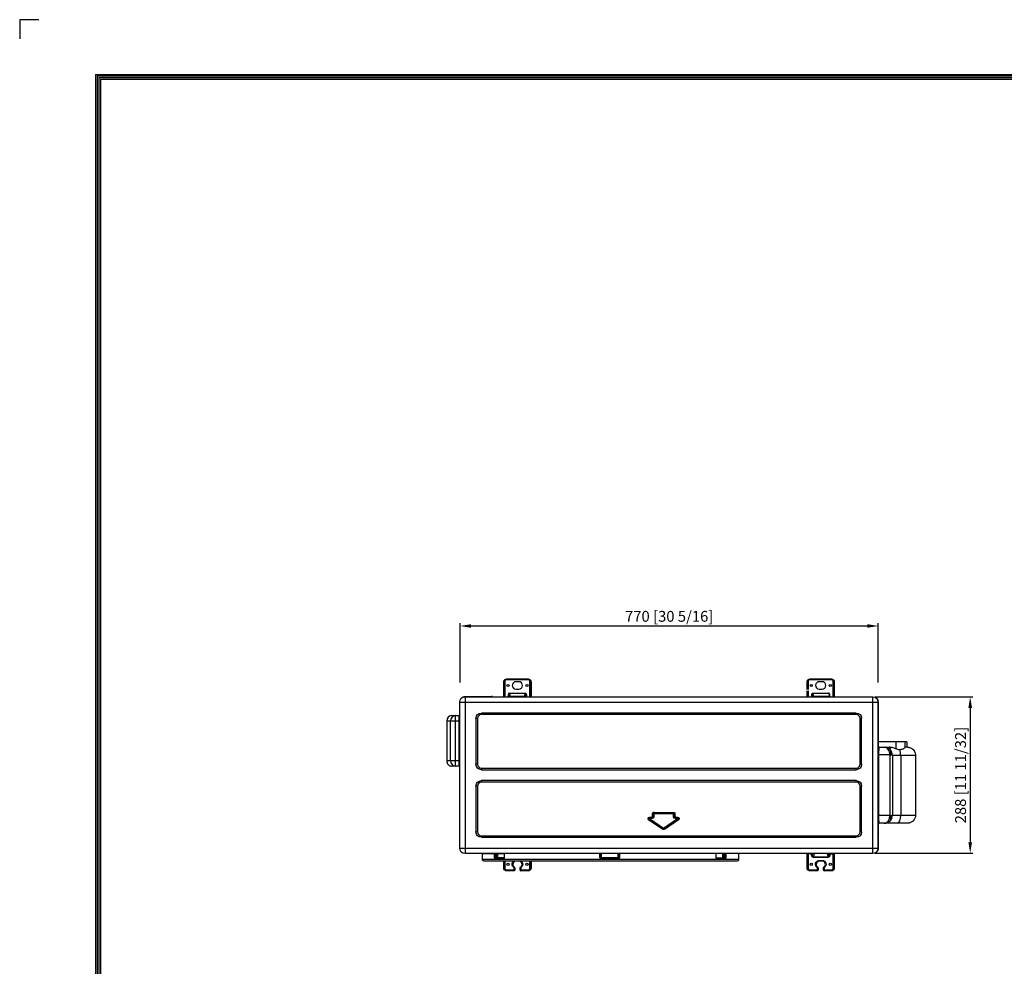
# Model space of a CAD drawing. Units: millimetres. Extents: x 0 to 4890, y 0 to 3488.
# Drawn here: x 0 to 1813, y 1744 to 3488 of the extents above; entities that cross this region are included whole.
import ezdxf

# ---------------------------------------------------------------- set-up
doc = ezdxf.new("R2010")
doc.units = ezdxf.units.MM
for name, color, linetype in [('LG-DIMENSION', 7, 'Continuous'), ('LG-Product', 3, 'Continuous'), ('LG-SHEET', 7, 'Continuous')]:
    doc.layers.add(name, color=color, linetype=linetype)
doc.styles.add('GHS', font='txt')
doc.dimstyles.new('LG_DIM', dxfattribs={"dimtxt": 20, "dimasz": 20, "dimexe": 5, "dimexo": 10, "dimgap": 5, "dimtad": 1, "dimtoh": 1, "dimdec": 0, "dimzin": 0, "dimdsep": 46, "dimtxsty": 'GHS', "dimcen": 0.09, "dimclrd": 7, "dimclre": 7, "dimadec": 0, "dimazin": 0, "dimtfac": 1, "dimtdec": 0, "dimtofl": 0, "dimtmove": 0, "dimatfit": 0, "dimfxl": 30, "dimtolj": 1, "dimtzin": 0, "dimarcsym": 0})

# ---------------------------------------------------------------- blocks, each defined once
blk = doc.blocks.new('LG-SHEET')
at = {"layer": 'LG-SHEET', "color": 7}
for p, q in [((-0.2, 7675.3), (-0.2, 7597.8)), ((-0.2, 7675.3), (-0.2, 7597.8)), ((-0.2, 7675.3), (-0.2, 7597.8)), ((-0.2, 7675.3), (-0.2, 7597.8)), ((77.3, 7675.3), (-0.2, 7675.3))]:
    blk.add_line(p, q, dxfattribs=at)
at = {"layer": 'LG-SHEET', "color": 1}
for p, q in [((307.6, 7453.3), (307.6, 273.1)), ((307.6, 7453.3), (10454, 7453.3)), ((313.9, 7447), (10447.5, 7447)), ((314, 7447), (314, 279.6)), ((320.3, 7440.6), (10441, 7440.6)), ((320.5, 7440.6), (320.5, 286)), ((326.7, 7434.2), (10434.6, 7434.2)), ((326.9, 7434.2), (326.9, 292.5))]:
    blk.add_line(p, q, dxfattribs=at)
blk = doc.blocks.new('*D2')
at = {"layer": 'Defpoints', "color": 0, "transparency": 16777216}
for p in [(1580.5, 2370.8), (810.8, 2257), (1580.5, 2257)]:
    blk.add_point(p, dxfattribs=at)
at = {"layer": 'LG-DIMENSION', "color": 7, "lineweight": -2, "transparency": 16777216}
for p, q in [((810.8, 2267), (810.8, 2375.8)), ((1580.5, 2267), (1580.5, 2375.8)), ((830.8, 2370.8), (1560.5, 2370.8))]:
    blk.add_line(p, q, dxfattribs=at)
at = {"layer": 'LG-DIMENSION', "color": 7, "transparency": 16777216}
for points in [[(830.8, 2374.1), (830.8, 2367.5), (810.8, 2370.8)], [(1560.5, 2374.1), (1560.5, 2367.5), (1580.5, 2370.8)]]:
    blk.add_solid(points, dxfattribs=at)
at = {"layer": 'LG-DIMENSION', "color": 0, "transparency": 16777216, "insert": (1195.6, 2388.6), "char_height": 20, "attachment_point": 5, "style": 'GHS'}
blk.add_mtext('\\A1;770 [30 5/16]', dxfattribs=at)
blk = doc.blocks.new('*D4')
at = {"layer": 'Defpoints', "color": 0, "transparency": 16777216}
for p in [(1564.6, 2240), (1564.6, 1952.2), (1749.7, 1952.2)]:
    blk.add_point(p, dxfattribs=at)
at = {"layer": 'LG-DIMENSION', "color": 7, "lineweight": -2, "transparency": 16777216}
for p, q in [((1574.6, 2240), (1754.7, 2240)), ((1749.7, 2220), (1749.7, 1972.2)), ((1574.6, 1952.2), (1754.7, 1952.2))]:
    blk.add_line(p, q, dxfattribs=at)
at = {"layer": 'LG-DIMENSION', "color": 7, "transparency": 16777216}
for points in [[(1746.4, 2220), (1753.1, 2220), (1749.7, 2240)], [(1746.4, 1972.2), (1753.1, 1972.2), (1749.7, 1952.2)]]:
    blk.add_solid(points, dxfattribs=at)
at = {"layer": 'LG-DIMENSION', "color": 0, "transparency": 16777216, "insert": (1732, 2096.1), "char_height": 20, "attachment_point": 5, "rotation": 90, "style": 'GHS'}
blk.add_mtext('\\A1;288 [11 11/32]', dxfattribs=at)

msp = doc.modelspace()

# ---------------------------------------------------------------- linework, layer by layer
at = {"layer": 'LG-Product', "color": 3, "linetype": 'Continuous'}
for p, q in [((891.2, 2240.5), (891.2, 2268.2)), ((891.4, 2269.7), (891.4, 2240.5)), ((891.7, 2240.5), (891.7, 2270.1)), ((893, 2269.8), (893, 2240.5)), ((896.2, 2273.2), (936.2, 2273.2)), ((896.2, 2271.7), (896.2, 2273.2)), ((936.2, 2271.7), (896.2, 2271.7)), ((918.7, 2268.2), (913.7, 2268.2)), ((936.2, 2271.7), (936.2, 2273.2)), ((939.3, 2240.5), (939.3, 2269.8)), ((940.6, 2270.1), (940.6, 2240.5)), ((940.9, 2240.5), (940.9, 2269.7)), ((941.2, 2268.2), (941.2, 2240.5)), ((1449.6, 2253.9), (1449.6, 2268.2)), ((1449.8, 2269.7), (1449.8, 2253.9)), ((1450.1, 2253.9), (1450.1, 2270.1)), ((1451.4, 2269.8), (1451.4, 2253.9)), ((1454.6, 2273.2), (1494.6, 2273.2)), ((1454.6, 2271.7), (1454.6, 2273.2)), ((1494.6, 2271.7), (1454.6, 2271.7)), ((1477.1, 2268.2), (1472.1, 2268.2)), ((1494.6, 2271.7), (1494.6, 2273.2)), ((1497.7, 2240.5), (1497.7, 2269.8)), ((1499, 2270.1), (1499, 2240.5)), ((1499.3, 2240.5), (1499.3, 2269.7)), ((1499.6, 2268.2), (1499.6, 2240.5)), ((913.7, 2254.2), (918.7, 2254.2)), ((1449.6, 2240.5), (1449.6, 2251.6)), ((1449.8, 2251.6), (1449.8, 2240.5)), ((1450.1, 2240.5), (1450.1, 2251.6)), ((1451.4, 2251.6), (1451.4, 2240.5)), ((1471.5, 2254.2), (1477.1, 2254.2)), ((809.9, 2199), (809.9, 2230.5)), ((809.9, 2230.5), (1579.9, 2230.5)), ((819.9, 2240.5), (1570.4, 2240.5)), ((819.9, 2240.5), (819.9, 1951.5)), ((820.4, 2241), (869.8, 2241)), ((820.4, 2240.5), (820.4, 2241)), ((869.9, 2241), (868.6, 2241)), ((868.6, 2241), (868.6, 2240.5)), ((933.7, 2240.9), (898.7, 2240.9)), ((899.4, 2240.5), (899.4, 2241.7)), ((899.4, 2241.7), (900.5, 2241.7)), ((900.8, 2240.5), (900.5, 2241.7)), ((900.5, 2241.7), (900.5, 2240.5)), ((901.3, 2247.2), (930.6, 2247.2)), ((901.7, 2246.7), (903.1, 2240.5)), ((930.6, 2246.7), (901.7, 2246.7)), ((929.2, 2240.5), (930.6, 2246.7)), ((930.6, 2246.7), (930.6, 2247.2)), ((931.8, 2241.7), (931.5, 2240.5)), ((931.8, 2240.5), (931.8, 2241.7)), ((931.8, 2241.7), (932.9, 2241.7)), ((932.9, 2241.7), (932.9, 2240.5)), ((1492.1, 2240.9), (1457.1, 2240.9)), ((1457.8, 2240.5), (1457.8, 2241.7)), ((1457.8, 2241.7), (1458.9, 2241.7)), ((1459.2, 2240.5), (1458.9, 2241.7)), ((1458.9, 2241.7), (1458.9, 2240.5)), ((1460.1, 2247.2), (1489, 2247.2)), ((1460.1, 2247.2), (1460.1, 2246.7)), ((1460.1, 2246.7), (1461.5, 2240.5)), ((1489, 2246.7), (1460.1, 2246.7)), ((1490.2, 2241.7), (1489.9, 2240.5)), ((1490.2, 2240.5), (1490.2, 2241.7)), ((1490.2, 2241.7), (1491.3, 2241.7)), ((1491.3, 2241.7), (1491.3, 2240.5)), ((1569.9, 2240.5), (1569.9, 1951.5)), ((1570.4, 2240.5), (1570.4, 2240.5)), ((1579.9, 2230.5), (1579.9, 2181.4)), ((1580.4, 2230.5), (1579.9, 2230.5)), ((1580.4, 2230.5), (1580.4, 1979.9)), ((786.1, 2195.7), (786.1, 2122.7)), ((809.9, 2195.7), (786.1, 2195.7)), ((786.2, 2195.7), (786.2, 2122.7)), ((793.2, 2122.7), (793.2, 2195.7)), ((794.7, 2205.7), (808.9, 2205.7)), ((802.2, 2112.7), (802.2, 2205.7)), ((808.9, 2112.7), (808.9, 2205.7)), ((809.9, 1994), (809.9, 2197)), ((839.9, 2200.5), (839.9, 2116)), ((842.9, 2200.5), (839.9, 2200.5)), ((842.9, 2200.5), (842.9, 2116)), ((849.9, 2207.5), (849.9, 2210.5)), ((1539.9, 2210.5), (849.9, 2210.5)), ((1539.9, 2207.5), (849.9, 2207.5)), ((1539.9, 2210.5), (1539.9, 2207.5)), ((1546.9, 2116), (1546.9, 2200.5)), ((1549.9, 2200.5), (1546.9, 2200.5)), ((1549.9, 2116), (1549.9, 2200.5)), ((1579.9, 2179.4), (1579.9, 2011.1)), ((1633.2, 2157.4), (1580.4, 2157.4)), ((1612.6, 2157.4), (1612.6, 2144.7)), ((1629.6, 2157.4), (1629.6, 2146.7)), ((1633.2, 2157.4), (1633.2, 2147.4)), ((1582.4, 2147.4), (1600.4, 2147.4)), ((1596.7, 2147.1), (1594.6, 2147.1)), ((1596.7, 2147.1), (1596.7, 2147.4)), ((1634.2, 2147.4), (1630.2, 2147.4)), ((809.9, 2122.7), (786.1, 2122.7)), ((1580.4, 2133.4), (1580.4, 2021.4)), ((1601.7, 2133.4), (1580.4, 2133.4)), ((1580.9, 2133.4), (1580.9, 2021.4)), ((1602.5, 2021.7), (1602.5, 2133.1)), ((1606.5, 2132.4), (1606.5, 2022.4)), ((1649.2, 2132.4), (1606.5, 2132.4)), ((1621.8, 2132.4), (1621.8, 2022.4)), ((1649.2, 2132.4), (1649.2, 2022.4)), ((808.9, 2112.7), (794.7, 2112.7)), ((842.9, 2116), (839.9, 2116)), ((849.9, 2109), (1539.9, 2109)), ((849.9, 2109), (849.9, 2106)), ((849.9, 2106), (1539.9, 2106)), ((1539.9, 2106), (1539.9, 2109)), ((1549.9, 2116), (1546.9, 2116)), ((849.9, 2083), (849.9, 2086)), ((1539.9, 2086), (849.9, 2086)), ((1539.9, 2083), (1539.9, 2086)), ((842.9, 2076), (839.9, 2076)), ((839.9, 2076), (839.9, 1991.5)), ((842.9, 2076), (842.9, 1991.5)), ((1539.9, 2083), (849.9, 2083)), ((1549.9, 2076), (1546.9, 2076)), ((1546.9, 1991.5), (1546.9, 2076)), ((1549.9, 1991.5), (1549.9, 2076)), ((1157.7, 2013.7), (1159.3, 2016)), ((1183.8, 1996.2), (1157.7, 2013.7)), ((1158.2, 2014.4), (1184.4, 1997)), ((1159.3, 2018.8), (1164.4, 2018.8)), ((1159.3, 2016), (1159.3, 2018.8)), ((1164.4, 2017.9), (1159.3, 2017.9)), ((1164.4, 2016), (1159.3, 2016)), ((1159.3, 2016), (1185.4, 1998.6)), ((1164.4, 2016), (1164.4, 2018.8)), ((1164.6, 2019), (1164.6, 2025)), ((1165.5, 2025), (1164.6, 2025)), ((1167.4, 2019), (1164.6, 2019)), ((1165.5, 2025), (1165.5, 2019)), ((1167.4, 2024.5), (1165.5, 2025)), ((1166.9, 2028.3), (1166.9, 2026.4)), ((1166.9, 2027.3), (1203.9, 2027.3)), ((1203.9, 2026.4), (1166.9, 2026.4)), ((1167.4, 2024.5), (1166.9, 2026.4)), ((1167.4, 2024.5), (1167.4, 2019)), ((1203.4, 2024.5), (1167.4, 2024.5)), ((1185.4, 1998.6), (1211.1, 2016)), ((1186.5, 1997), (1212.2, 2014.5)), ((1212.7, 2013.7), (1187, 1996.2)), ((1203.9, 2026.4), (1203.4, 2024.5)), ((1205.3, 2025), (1203.4, 2024.5)), ((1203.4, 2019), (1203.4, 2024.5)), ((1206.2, 2019), (1203.4, 2019)), ((1203.9, 2026.4), (1203.9, 2027.3)), ((1205.3, 2019), (1205.3, 2025)), ((1207.2, 2025), (1205.3, 2025)), ((1206.2, 2025), (1206.2, 2019)), ((1206.4, 2019.8), (1206.4, 2016)), ((1206.4, 2018.8), (1211.1, 2018.8)), ((1211.1, 2017.9), (1206.4, 2017.9)), ((1211.1, 2016), (1206.4, 2016)), ((1211.1, 2018.8), (1211.1, 2016)), ((1212.7, 2013.7), (1211.1, 2016)), ((1601.7, 2021.4), (1580.4, 2021.4)), ((1606.5, 2022.4), (1649.2, 2022.4)), ((1183.8, 1996.2), (1185.4, 1998.6)), ((1187, 1996.2), (1185.4, 1998.6)), ((1579.9, 2009.1), (1579.9, 1961.5)), ((1634.2, 2007.4), (1582.4, 2007.4)), ((809.9, 1961.5), (809.9, 1992)), ((842.9, 1991.5), (839.9, 1991.5)), ((849.9, 1981.5), (849.9, 1984.5)), ((849.9, 1984.5), (1539.9, 1984.5)), ((849.9, 1981.5), (1539.9, 1981.5)), ((1539.9, 1981.5), (1539.9, 1984.5)), ((1549.9, 1991.5), (1546.9, 1991.5)), ((1580.4, 1977.8), (1580.4, 1962)), ((809.9, 1961.5), (1579.9, 1961.5)), ((1580.4, 1962), (1579.9, 1962)), ((1214.6, 1951.5), (819.9, 1951.5)), ((851.6, 1951.5), (851.6, 1951.4)), ((851.6, 1951.4), (851.6, 1940.9)), ((851.6, 1951.4), (891.7, 1951.4)), ((1323.9, 1940.9), (851.6, 1940.9)), ((853.6, 1951.4), (853.6, 1951.5)), ((859.2, 1951.5), (859.2, 1951.4)), ((874.1, 1943.9), (874.1, 1951.4)), ((891.7, 1943.9), (874.1, 1943.9)), ((890.8, 1941.9), (875, 1941.9)), ((875.5, 1951.4), (875.5, 1943.9)), ((875.9, 1942.9), (891.6, 1942.9)), ((878.3, 1943.9), (878.3, 1951.4)), ((879.7, 1951.4), (879.7, 1943.9)), ((891.7, 1951.4), (891.7, 1943.9)), ((1281.9, 1951.4), (891.7, 1951.4)), ((891.7, 1943.9), (891.9, 1943.9)), ((891.9, 1951.4), (891.9, 1943.9)), ((898.2, 1951.4), (898.2, 1951.5)), ((969.2, 1951.5), (969.2, 1951.4)), ((971.2, 1951.4), (971.2, 1951.5)), ((1068.2, 1943.9), (1068.2, 1951.4)), ((1104.1, 1943.9), (1068.2, 1943.9)), ((1069.3, 1951.4), (1069.3, 1943.9)), ((1069.5, 1943.9), (1069.5, 1951.4)), ((1102.1, 1941.9), (1070.2, 1941.9)), ((1070.3, 1942.9), (1102.1, 1942.9)), ((1070.6, 1951.4), (1070.6, 1943.9)), ((1101.8, 1943.9), (1101.8, 1951.4)), ((1102.8, 1951.4), (1102.8, 1943.9)), ((1103.1, 1943.9), (1103.1, 1951.4)), ((1104.1, 1951.4), (1104.1, 1943.9)), ((1204.3, 1951.5), (1204.3, 1951.4)), ((1206.3, 1951.4), (1206.3, 1951.5)), ((1569.9, 1951.5), (1216.6, 1951.5)), ((1275.5, 1951.5), (1275.5, 1951.4)), ((1281.8, 1943.9), (1281.8, 1951.4)), ((1281.8, 1943.9), (1281.9, 1943.9)), ((1281.9, 1943.9), (1281.9, 1951.4)), ((1323.9, 1951.4), (1281.9, 1951.4)), ((1281.9, 1943.9), (1299.9, 1943.9)), ((1282.1, 1942.9), (1298.2, 1942.9)), ((1299.1, 1941.9), (1282.9, 1941.9)), ((1294.4, 1943.9), (1294.4, 1951.4)), ((1295.8, 1951.4), (1295.8, 1943.9)), ((1298.6, 1943.9), (1298.6, 1951.4)), ((1299.9, 1951.4), (1299.9, 1943.9)), ((1316.2, 1951.4), (1316.2, 1951.5)), ((1321.8, 1951.5), (1321.8, 1951.4)), ((1323.8, 1951.4), (1323.8, 1951.5)), ((1323.9, 1940.9), (1323.9, 1951.4)), ((1449.6, 1924.8), (1449.6, 1951.5)), ((1449.8, 1951.5), (1449.8, 1923.3)), ((1450.1, 1922.9), (1450.1, 1951.5)), ((1451.4, 1951.5), (1451.4, 1923.2)), ((1453.3, 1951), (1453.3, 1951.5)), ((1458.9, 1951), (1453.3, 1951)), ((1457.8, 1948.6), (1457.8, 1951.5)), ((1457.8, 1948.6), (1458.9, 1948.6)), ((1458.9, 1948.6), (1460.1, 1951.5)), ((1459.8, 1951.5), (1458.9, 1951)), ((1458.9, 1951), (1458.9, 1948.6)), ((1462.9, 1951.5), (1460.4, 1945.4)), ((1460.4, 1945.4), (1488.7, 1945.4)), ((1460.4, 1944.6), (1460.4, 1945.4)), ((1488.7, 1944.6), (1460.4, 1944.6)), ((1488.7, 1945.4), (1486.3, 1951.5)), ((1488.7, 1944.6), (1488.7, 1945.4)), ((1489, 1951.5), (1490.2, 1948.6)), ((1490.2, 1951), (1489.3, 1951.5)), ((1490.2, 1948.6), (1490.2, 1951)), ((1490.2, 1951), (1495.8, 1951)), ((1490.2, 1948.6), (1491.3, 1948.6)), ((1491.3, 1951.5), (1491.3, 1948.6)), ((1495.8, 1951), (1495.8, 1951.5)), ((1497.7, 1923.2), (1497.7, 1951.5)), ((1499, 1951.5), (1499, 1922.9)), ((1499.3, 1923.3), (1499.3, 1951.5)), ((1499.6, 1951.5), (1499.6, 1924.8)), ((854.6, 1937.9), (1320.9, 1937.9)), ((891.2, 1924.8), (891.2, 1937.9)), ((891.4, 1937.9), (891.4, 1923.3)), ((891.7, 1922.9), (891.7, 1937.9)), ((893, 1937.9), (893, 1923.2)), ((910.3, 1926.9), (909.6, 1925.9)), ((910, 1925.2), (911.2, 1925.2)), ((910, 1919.8), (910, 1925.2)), ((911.2, 1925.2), (911.2, 1921)), ((913.7, 1937.8), (913.7, 1937.9)), ((918.7, 1937.8), (913.7, 1937.8)), ((918.7, 1937.8), (918.7, 1937.9)), ((921.2, 1921), (921.2, 1925.2)), ((921.2, 1925.2), (922.4, 1925.2)), ((922, 1926.9), (922.7, 1925.9)), ((922.4, 1925.2), (922.4, 1919.8)), ((939.3, 1923.2), (939.3, 1937.9)), ((940.6, 1937.9), (940.6, 1922.9)), ((940.9, 1923.3), (940.9, 1937.9)), ((941.2, 1937.9), (941.2, 1924.8)), ((1468.7, 1926.9), (1468, 1925.9)), ((1468.4, 1925.2), (1469.6, 1925.2)), ((1468.4, 1919.8), (1468.4, 1925.2)), ((1469.6, 1925.2), (1469.6, 1921)), ((1472.1, 1939), (1477.1, 1939)), ((1472.1, 1937.8), (1472.1, 1939)), ((1477.1, 1937.8), (1472.1, 1937.8)), ((1477.1, 1937.8), (1477.1, 1939)), ((1479.6, 1925.2), (1480.8, 1925.2)), ((1479.6, 1921), (1479.6, 1925.2)), ((1480.4, 1926.9), (1481.1, 1925.9)), ((1480.8, 1925.2), (1480.8, 1919.8)), ((896.2, 1921.3), (911.2, 1921.3)), ((896.2, 1921.3), (896.2, 1919.8)), ((910, 1919.8), (896.2, 1919.8)), ((921.2, 1921.3), (936.2, 1921.3)), ((936.2, 1919.8), (922.4, 1919.8)), ((936.2, 1919.8), (936.2, 1921.3)), ((1454.6, 1921.3), (1469.6, 1921.3)), ((1454.6, 1921.3), (1454.6, 1919.8)), ((1468.4, 1919.8), (1454.6, 1919.8)), ((1479.6, 1921.3), (1494.6, 1921.3)), ((1494.6, 1919.8), (1480.8, 1919.8)), ((1494.6, 1919.8), (1494.6, 1921.3))]:
    msp.add_line(p, q, dxfattribs=at)
for centre in [(898.7, 2261.2), (933.7, 2261.2), (1457.1, 2261.2), (1492.1, 2261.2), (898.7, 1931.8), (933.7, 1931.8), (1457.1, 1931.8), (1492.1, 1931.8)]:
    msp.add_circle(centre, 2, dxfattribs=at)
at = {"layer": 'LG-Product', "color": 3, "linetype": 'Continuous', "extrusion": (0, 0, -1)}
for centre, radius, start, end in [((-896.2, 2268.2), 5, 17.4046, 90), ((-936.2, 2268.2), 5, 90, 162.5954), ((-1454.6, 2268.2), 5, 17.4046, 90), ((-1494.6, 2268.2), 5, 90, 162.5954), ((-819.9, 2230.5), 10, 0, 90), ((-820.4, 2231), 10, 42.9792, 90), ((-1569.9, 2230.5), 10, 90, 180), ((-1570.4, 2230.5), 10, 90, 180), ((-849.9, 2200.5), 10, 0, 90), ((-1539.9, 2200.5), 10, 90, 180), ((-1582.4, 2149.4), 2, 270, 0), ((-808.9, 2111.7), 1, 90, 180), ((-849.9, 2116), 10, 270, 0), ((-1539.9, 2116), 10, 180, 270), ((-849.9, 2076), 10, 0, 90), ((-1539.9, 2076), 10, 90, 180), ((-1159.3, 2016), 2.83, 303.7271, 90), ((-1164.4, 2019), 3, 180, 270), ((-1164.4, 2019), 1.11, 180, 270), ((-1206.4, 2019), 3, 270, 0), ((-1206.4, 2019), 1.11, 270, 0), ((-1211.1, 2016), 2.83, 90, 235.7964), ((-1185.4, 1998.6), 2.83, 235.7964, 303.7271), ((-849.9, 1991.5), 10, 270, 0), ((-1539.9, 1991.5), 10, 180, 270), ((-819.9, 1961.5), 10, 270, 0), ((-1569.9, 1961.5), 10, 180, 270), ((-1570.4, 1962), 10, 180, 227.025), ((-896.2, 1924.8), 5, 270, 342.5954), ((-913.7, 1931.8), 7.2, 304.2289, 57.9099), ((-909.2, 1925.2), 2, 124.2289, 180), ((-923.2, 1925.2), 2, 0, 55.7711), ((-918.7, 1931.8), 7.2, 122.0901, 235.7711), ((-936.2, 1924.8), 5, 197.4046, 270), ((-1454.6, 1924.8), 5, 270, 342.5954), ((-1472.1, 1931.8), 7.2, 304.2289, 90), ((-1467.6, 1925.2), 2, 124.2289, 180), ((-1477.1, 1931.8), 7.2, 90, 235.7711), ((-1481.6, 1925.2), 2, 0, 55.7711), ((-1494.6, 1924.8), 5, 197.4046, 270)]:
    msp.add_arc(centre, radius, start, end, dxfattribs=at)
at = {"layer": 'LG-Product', "color": 3, "linetype": 'Continuous'}
for centre, radius, start, end in [((896.2, 2268.2), 3.5, 90, 153.102), ((913.7, 2261.2), 7, 90, 270), ((918.7, 2261.2), 7, 270, 90), ((936.2, 2268.2), 3.5, 26.898, 90), ((1454.6, 2268.2), 3.5, 90, 153.102), ((1472.1, 2261.2), 7, 90, 265.1963), ((1477.1, 2261.2), 7, 270, 90), ((1494.6, 2268.2), 3.5, 26.898, 90), ((869.8, 2240.2), 0.8, 22.0312, 77.2856), ((808.9, 2206.7), 1, 270, 0), ((849.9, 2200.5), 7, 90, 180), ((1539.9, 2200.5), 7, 0, 90), ((1591.5, 2132.4), 15, 0, 90), ((1601.7, 2132.4), 1, 42.8789, 90), ((849.9, 2116), 7, 180, 270), ((1539.9, 2116), 7, 270, 0), ((849.9, 2076), 7, 90, 180), ((1539.9, 2076), 7, 0, 90), ((1159.3, 2016), 1.89, 90, 236.2729), ((1164.4, 2019), 0.172, 270, 0), ((1206.4, 2019), 0.172, 180, 270), ((1211.1, 2016), 1.89, 304.2036, 90), ((1591.5, 2022.4), 15, 270, 360), ((1601.7, 2022.4), 1, 270, 317.1211), ((1185.4, 1998.6), 1.89, 236.2729, 304.2036), ((1582.4, 2005.4), 2, 90, 180), ((849.9, 1991.5), 7, 180, 270), ((1539.9, 1991.5), 7, 270, 0), ((1579.4, 1979.9), 1, 300.0009, 0), ((854.6, 1940.9), 3, 180, 270), ((1320.9, 1940.9), 3, 270, 0), ((896.2, 1924.8), 3.5, 206.898, 270), ((913.7, 1931.8), 6, 90, 235.7711), ((909.2, 1925.2), 0.8, 0, 55.7711), ((918.7, 1931.8), 6, 304.2289, 90), ((923.2, 1925.2), 0.8, 124.2289, 180), ((936.2, 1924.8), 3.5, 270, 333.102), ((1454.6, 1924.8), 3.5, 206.898, 270), ((1472.1, 1931.8), 6, 90, 235.7711), ((1467.6, 1925.2), 0.8, 0, 55.7711), ((1477.1, 1931.8), 6, 304.2289, 90), ((1481.6, 1925.2), 0.8, 124.2289, 180), ((1494.6, 1924.8), 3.5, 270, 333.102), ((910, 1921), 1.2, 270, 0), ((922.4, 1921), 1.2, 180, 270), ((1468.4, 1921), 1.2, 270, 0), ((1480.8, 1921), 1.2, 180, 270)]:
    msp.add_arc(centre, radius, start, end, dxfattribs=at)
for centre, major_axis, ratio, start_param, end_param in [((903.5, 2236.3), (2.5, -10.9), 0.34045, 3.063097, 4.239366), ((904, 2235.8), (2.5, -10.9), 0.34045, 3.063097, 4.116148), ((903.9, 2236.3), (-2.4, 10.4), 0.233228, 0.508333, 0.974555), ((928.4, 2236.3), (2.4, 10.4), 0.233228, 5.30863, 6.361681), ((1462.3, 2236.3), (-2.4, 10.4), 0.233228, 6.204689, 7.257741), ((1486.8, 2236.3), (2.5, 10.9), 0.34045, 5.30863, 6.361681), ((794.7, 2195.7), (0, 10), 0.849379, 0, 1.570796), ((802.2, 2195.7), (0, 10), 0.906308, 0, 1.570796), ((1582.4, 2133.4), (0, 14), 0.104685, 0, 1.570796), ((1591.5, 2133.4), (0, -14), 0.732793, 1.570796, 3.141593), ((1592.2, 2133.1), (10.3, 9.5), 0.59108, 5.27925, 6.283185), ((1615.9, 2132.4), (0, -15), 0.388844, 1.570796, 2.340545), ((794.7, 2122.7), (0, 10), 0.849379, 1.570796, 3.141593), ((802.2, 2122.7), (0, -10), 0.906308, 4.712389, 6.283185), ((1591.5, 2132.4), (15, 0), 0.066667, 0, 0.748378), ((1582.4, 2021.4), (0, 14), 0.104685, 1.570796, 3.141593), ((1591.5, 2021.4), (0, -14), 0.732793, 0, 1.570796), ((1591.5, 2022.4), (15, 0), 0.066667, 5.534807, 6.283185), ((1592.2, 2021.7), (-10.3, 9.5), 0.59108, 3.141593, 4.145528), ((1615.9, 2022.4), (0, 15), 0.388844, 3.141593, 4.712389), ((875.9, 1941.9), (0, 1), 0.900724, 0, 1.570796), ((878.8, 1943.9), (0, -1), 0.422866, 4.712389, 6.283185), ((878.8, 1943.9), (0, -1), 0.900648, 0, 1.570796), ((891.6, 1941.9), (0, 1), 0.833852, 0.208425, 1.570796), ((1070.5, 1943.9), (0, -1), 0.996218, 4.712389, 6.283185), ((1070.3, 1941.9), (0, 1), 0.074167, 0, 1.570796), ((1070.5, 1943.9), (0, -1), 0.073994, 0, 1.570796), ((1101.8, 1943.9), (0, 1), 0.99727, 3.141593, 4.712389), ((1101.8, 1943.9), (0, -1), 0.060937, 4.712389, 6.283185), ((1102.1, 1941.9), (0, 1), 0.06111, 4.712389, 6.283185), ((1282.1, 1941.9), (0, -1), 0.826557, 1.570796, 2.95128), ((1295.3, 1943.9), (0, 1), 0.894884, 1.570796, 3.141593), ((1295.3, 1943.9), (0, 1), 0.434689, 3.141593, 4.712389), ((1298.2, 1941.9), (0, -1), 0.894962, 1.570796, 3.141593), ((1462.2, 1951.2), (2.29, 5.75), 0.404166, 2.197035, 3.357483), ((1457.8, 1951), (0.6, -1.15), 0.845129, 1.156106, 1.542314), ((1487, 1951.2), (-2.29, 5.75), 0.404166, 2.925702, 4.086151), ((1491.3, 1951), (0.6, 1.15), 0.845129, 1.599279, 1.985486)]:
    msp.add_ellipse(centre, major_axis=major_axis, ratio=ratio, start_param=start_param, end_param=end_param, dxfattribs=at)
at = {"layer": 'LG-Product', "color": 3, "linetype": 'Continuous', "extrusion": (-1.54074e-33, -4.81868e-17, -1)}
msp.add_ellipse((928.4, 2236.3), major_axis=(-2.5, -10.9), ratio=0.34045, start_param=3.063097, end_param=4.116148, dxfattribs=at)
at = {"layer": 'LG-Product', "color": 3, "linetype": 'Continuous', "extrusion": (-7.70372e-33, -4.81868e-17, -1)}
msp.add_ellipse((1462.3, 2236.3), major_axis=(-2.5, 10.9), ratio=0.34045, start_param=5.30863, end_param=6.361681, dxfattribs=at)
at = {"layer": 'LG-Product', "color": 3, "linetype": 'Continuous', "extrusion": (0, 0, -1)}
msp.add_ellipse((1486.8, 2236.3), major_axis=(2.4, 10.4), ratio=0.233228, start_param=6.204689, end_param=7.257741, dxfattribs=at)
at = {"layer": 'LG-Product', "color": 3, "linetype": 'Continuous', "extrusion": (2.46519e-32, -1.6162e-16, -1)}
for centre, major_axis, ratio, start_param, end_param in [((1453.8, 1955), (3.65, 2.33), 0.87875, 2.198957, 2.688305), ((1462.2, 1951.2), (2.55, 6.41), 0.550615, 2.925702, 4.086151)]:
    msp.add_ellipse(centre, major_axis=major_axis, ratio=ratio, start_param=start_param, end_param=end_param, dxfattribs=at)
at = {"layer": 'LG-Product', "color": 3, "linetype": 'Continuous', "extrusion": (-4.93038e-32, -1.6162e-16, -1)}
msp.add_ellipse((1487, 1951.2), major_axis=(2.55, -6.41), ratio=0.550615, start_param=5.338627, end_param=6.499076, dxfattribs=at)
at = {"layer": 'LG-Product', "color": 3, "linetype": 'Continuous', "extrusion": (4.93038e-32, -1.6162e-16, -1)}
msp.add_ellipse((1495.3, 1955), major_axis=(3.65, -2.33), ratio=0.87875, start_param=0.453287, end_param=0.942636, dxfattribs=at)
at = {"layer": 'LG-Product', "color": 3, "linetype": 'Continuous'}
for points, knots in [([(891.2, 2268.2), (891.2, 2268.2), (891.2, 2268.2), (891.2, 2268.7), (891.2, 2269.2), (891.4, 2269.7)], [0, 0, 0, 0, 0.007724, 0.007724, 1, 1, 1, 1]), ([(891.7, 2270.1), (891.6, 2270.1), (891.6, 2270.1), (891.6, 2270.1), (891.5, 2270), (891.5, 2269.9), (891.4, 2269.8), (891.4, 2269.7)], [0, 0, 0, 0, 0.241031, 0.241031, 0.535666, 0.535666, 1, 1, 1, 1]), ([(891.4, 2269.7), (891.4, 2269.7), (891.4, 2269.7), (891.4, 2269.7), (891.4, 2269.7), (891.4, 2269.7), (891.4, 2269.7), (891.4, 2269.7), (891.4, 2269.7), (891.4, 2269.7), (891.4, 2269.7), (891.4, 2269.7), (891.4, 2269.7), (891.4, 2269.7)], [0, 0, 0, 0, 0.25, 0.25, 0.5, 0.5, 0.813726, 0.813726, 0.970588, 0.970588, 0.990196, 0.990196, 1, 1, 1, 1]), ([(893, 2269.8), (893, 2269.8), (893, 2269.8), (893, 2269.8), (892.9, 2269.8), (892.7, 2269.9), (892.5, 2269.9), (892.2, 2270), (892.1, 2270), (891.8, 2270.1), (891.7, 2270.1), (891.7, 2270.1)], [0, 0, 0, 0, 0.006658, 0.006658, 0.120089, 0.120089, 0.416183, 0.416183, 0.707949, 0.707949, 1, 1, 1, 1]), ([(939.3, 2269.8), (939.3, 2269.8), (939.3, 2269.8), (939.4, 2269.8), (939.4, 2269.8), (939.7, 2269.9), (939.8, 2269.9), (940.1, 2270), (940.2, 2270), (940.5, 2270.1), (940.6, 2270.1), (940.6, 2270.1)], [0, 0, 0, 0, 0.006658, 0.006658, 0.120089, 0.120089, 0.416183, 0.416183, 0.707949, 0.707949, 1, 1, 1, 1]), ([(940.9, 2269.7), (940.9, 2269.8), (940.9, 2269.9), (940.8, 2270), (940.8, 2270), (940.7, 2270.1), (940.7, 2270.1), (940.7, 2270.1), (940.7, 2270.1), (940.6, 2270.1)], [0, 0, 0, 0, 0.346154, 0.346154, 0.696795, 0.696795, 0.936335, 0.936335, 1, 1, 1, 1]), ([(940.9, 2269.7), (940.9, 2269.7), (940.9, 2269.7), (940.9, 2269.7), (940.9, 2269.7), (940.9, 2269.7), (940.9, 2269.7), (940.9, 2269.7), (940.9, 2269.7), (940.9, 2269.7), (940.9, 2269.7), (940.9, 2269.7), (940.9, 2269.7), (940.9, 2269.7)], [0, 0, 0, 0, 0.25, 0.25, 0.5, 0.5, 0.813726, 0.813726, 0.970588, 0.970588, 0.990196, 0.990196, 1, 1, 1, 1]), ([(940.9, 2269.7), (941.1, 2269.2), (941.2, 2268.7), (941.2, 2268.2), (941.2, 2268.2), (941.2, 2268.2)], [0, 0, 0, 0, 0.992276, 0.992276, 1, 1, 1, 1]), ([(1449.6, 2268.2), (1449.6, 2268.2), (1449.6, 2268.2), (1449.6, 2268.7), (1449.6, 2269.2), (1449.8, 2269.7)], [0, 0, 0, 0, 0.007724, 0.007724, 1, 1, 1, 1]), ([(1450.1, 2270.1), (1450, 2270.1), (1450, 2270.1), (1450, 2270.1), (1449.9, 2270), (1449.9, 2269.9), (1449.8, 2269.8), (1449.8, 2269.7)], [0, 0, 0, 0, 0.241031, 0.241031, 0.535666, 0.535666, 1, 1, 1, 1]), ([(1449.8, 2269.7), (1449.8, 2269.7), (1449.8, 2269.7), (1449.8, 2269.7), (1449.8, 2269.7), (1449.8, 2269.7), (1449.8, 2269.7), (1449.8, 2269.7), (1449.8, 2269.7), (1449.8, 2269.7), (1449.8, 2269.7), (1449.8, 2269.7), (1449.8, 2269.7), (1449.8, 2269.7)], [0, 0, 0, 0, 0.25, 0.25, 0.5, 0.5, 0.813726, 0.813726, 0.970588, 0.970588, 0.990196, 0.990196, 1, 1, 1, 1]), ([(1451.4, 2269.8), (1451.4, 2269.8), (1451.4, 2269.8), (1451.4, 2269.8), (1451.3, 2269.8), (1451.1, 2269.9), (1450.9, 2269.9), (1450.6, 2270), (1450.5, 2270), (1450.2, 2270.1), (1450.1, 2270.1), (1450.1, 2270.1)], [0, 0, 0, 0, 0.006658, 0.006658, 0.120089, 0.120089, 0.416183, 0.416183, 0.707949, 0.707949, 1, 1, 1, 1]), ([(1497.7, 2269.8), (1497.7, 2269.8), (1497.7, 2269.8), (1497.8, 2269.8), (1497.8, 2269.8), (1498.1, 2269.9), (1498.2, 2269.9), (1498.5, 2270), (1498.6, 2270), (1498.9, 2270.1), (1499, 2270.1), (1499, 2270.1)], [0, 0, 0, 0, 0.006658, 0.006658, 0.120089, 0.120089, 0.416183, 0.416183, 0.707949, 0.707949, 1, 1, 1, 1]), ([(1499.3, 2269.7), (1499.3, 2269.8), (1499.3, 2269.9), (1499.2, 2270), (1499.2, 2270), (1499.1, 2270.1), (1499.1, 2270.1), (1499.1, 2270.1), (1499.1, 2270.1), (1499, 2270.1)], [0, 0, 0, 0, 0.346154, 0.346154, 0.696795, 0.696795, 0.936335, 0.936335, 1, 1, 1, 1]), ([(1499.3, 2269.7), (1499.3, 2269.7), (1499.3, 2269.7), (1499.3, 2269.7), (1499.3, 2269.7), (1499.3, 2269.7), (1499.3, 2269.7), (1499.3, 2269.7), (1499.3, 2269.7), (1499.3, 2269.7), (1499.3, 2269.7), (1499.3, 2269.7), (1499.3, 2269.7), (1499.3, 2269.7)], [0, 0, 0, 0, 0.25, 0.25, 0.5, 0.5, 0.813726, 0.813726, 0.970588, 0.970588, 0.990196, 0.990196, 1, 1, 1, 1]), ([(1499.3, 2269.7), (1499.5, 2269.2), (1499.6, 2268.7), (1499.6, 2268.2), (1499.6, 2268.2), (1499.6, 2268.2)], [0, 0, 0, 0, 0.992276, 0.992276, 1, 1, 1, 1]), ([(869.8, 2241), (869.8, 2241), (869.8, 2241), (869.8, 2241), (869.9, 2241), (869.9, 2241)], [0, 0, 0, 0, 0.023863, 0.023863, 1, 1, 1, 1]), ([(809.9, 2197), (809.9, 2197.3), (809.9, 2197.5), (809.9, 2198.1), (809.9, 2198.4), (809.9, 2198.8), (809.9, 2198.9), (809.9, 2199)], [0, 0, 0, 0, 0.40918, 0.40918, 0.818363, 0.818363, 1, 1, 1, 1]), ([(1579.9, 2181.4), (1579.9, 2181.1), (1579.9, 2180.8), (1579.9, 2180.3), (1579.9, 2180), (1579.9, 2179.6), (1579.9, 2179.5), (1579.9, 2179.4)], [0, 0, 0, 0, 0.40918, 0.40918, 0.818363, 0.818363, 1, 1, 1, 1]), ([(1596.7, 2147.4), (1597.6, 2147.4), (1598.5, 2147.3), (1600.2, 2147.1), (1601.1, 2146.9), (1602.6, 2146.3), (1603.2, 2145.8), (1603.4, 2145.3), (1603, 2145.2), (1601.9, 2145.4), (1601.2, 2145.6), (1599.8, 2146.1), (1599, 2146.4), (1596.5, 2147.1), (1594.8, 2147.4), (1592.9, 2147.4)], [0, 0, 0, 0, 0.125, 0.125, 0.25, 0.25, 0.375, 0.375, 0.5, 0.5, 0.625, 0.625, 0.75, 0.75, 1, 1, 1, 1]), ([(1602.5, 2145.4), (1602.7, 2145.4), (1602.9, 2145.5), (1602.9, 2145.7), (1602.7, 2145.9), (1602.2, 2146.2), (1601.8, 2146.3), (1600.7, 2146.7), (1599.9, 2146.8), (1598.3, 2147), (1597.5, 2147.1), (1596.7, 2147.1)], [0, 0, 0, 0, 0.166493, 0.166493, 0.305411, 0.305411, 0.444329, 0.444329, 0.722164, 0.722164, 1, 1, 1, 1]), ([(1602.4, 2145.4), (1602.4, 2145.4), (1602.3, 2145.4), (1602, 2145.5), (1601.3, 2145.6), (1600.4, 2145.9), (1599.6, 2146.2), (1599.3, 2146.3)], [0, 0, 0, 0, 0.063224, 0.20591, 0.441582, 0.768014, 1, 1, 1, 1]), ([(1606.7, 2146.7), (1605.6, 2146.9), (1603.6, 2147.3), (1601.5, 2147.4), (1600.4, 2147.4)], [0, 0, 0, 0, 0.501544, 1, 1, 1, 1]), ([(1612.6, 2144.7), (1611.7, 2145.1), (1609.7, 2145.9), (1607.7, 2146.4), (1606.7, 2146.7)], [0, 0, 0, 0, 0.49806, 1, 1, 1, 1]), ([(1620.1, 2142.8), (1618.9, 2142.8), (1617.6, 2143), (1615.1, 2143.7), (1613.9, 2144.2), (1612.6, 2144.7)], [0, 0, 0, 0, 0.5, 0.5, 1, 1, 1, 1]), ([(1629.6, 2146.7), (1629.4, 2146.1), (1628.4, 2145.3), (1625.2, 2143.7), (1622.9, 2143), (1620.1, 2142.8)], [0, 0, 0, 0, 0.5, 0.5, 1, 1, 1, 1]), ([(1634.2, 2147.4), (1634.8, 2147.4), (1636, 2147.3), (1638.8, 2146.8), (1641.9, 2145.5), (1645.1, 2142.9), (1647.3, 2139.9), (1648.9, 2136.3), (1649.1, 2133.7), (1649.2, 2132.4)], [0, 0, 0, 0, 0.07568, 0.151074, 0.367092, 0.500746, 0.670229, 0.836644, 1, 1, 1, 1]), ([(1164.6, 2025), (1164.6, 2025.2), (1164.6, 2025.3), (1164.7, 2025.8), (1164.8, 2026), (1165.1, 2026.5), (1165.3, 2026.7), (1165.7, 2027), (1165.9, 2027.1), (1166.4, 2027.3), (1166.7, 2027.3), (1166.9, 2027.3)], [0, 0, 0, 0, 0.141324, 0.141324, 0.354842, 0.354842, 0.568864, 0.568864, 0.784497, 0.784497, 1, 1, 1, 1]), ([(1166.9, 2026.4), (1166.8, 2026.4), (1166.6, 2026.4), (1166.3, 2026.3), (1166.2, 2026.2), (1165.9, 2026), (1165.8, 2025.9), (1165.6, 2025.6), (1165.6, 2025.5), (1165.5, 2025.2), (1165.5, 2025.1), (1165.5, 2025)], [0, 0, 0, 0, 0.216246, 0.216246, 0.43139, 0.43139, 0.644713, 0.644713, 0.858001, 0.858001, 1, 1, 1, 1]), ([(1203.9, 2027.3), (1204.1, 2027.3), (1204.2, 2027.3), (1204.7, 2027.2), (1204.9, 2027.1), (1205.4, 2026.9), (1205.6, 2026.7), (1205.9, 2026.3), (1206, 2026), (1206.2, 2025.5), (1206.2, 2025.3), (1206.2, 2025)], [0, 0, 0, 0, 0.141324, 0.141324, 0.354842, 0.354842, 0.568864, 0.568864, 0.784497, 0.784497, 1, 1, 1, 1]), ([(1205.3, 2025), (1205.3, 2025.1), (1205.3, 2025.3), (1205.2, 2025.6), (1205.1, 2025.8), (1204.9, 2026), (1204.8, 2026.1), (1204.5, 2026.3), (1204.3, 2026.3), (1204.1, 2026.4), (1204, 2026.4), (1203.9, 2026.4)], [0, 0, 0, 0, 0.216246, 0.216246, 0.43139, 0.43139, 0.644713, 0.644713, 0.858001, 0.858001, 1, 1, 1, 1]), ([(1649.2, 2022.4), (1649.2, 2018.5), (1647.6, 2014.6), (1643.4, 2010.4), (1641.7, 2009.3), (1638.1, 2007.8), (1636.1, 2007.4), (1634.2, 2007.4)], [0, 0, 0, 0, 0.5, 0.5, 0.75, 0.75, 1, 1, 1, 1]), ([(809.9, 1992), (809.9, 1992.2), (809.9, 1992.5), (809.9, 1993.1), (809.9, 1993.4), (809.9, 1993.7), (809.9, 1993.9), (809.9, 1994)], [0, 0, 0, 0, 0.40918, 0.40918, 0.818363, 0.818363, 1, 1, 1, 1]), ([(1579.9, 2011.1), (1579.9, 2010.8), (1579.9, 2010.5), (1579.9, 2010), (1579.9, 2009.7), (1579.9, 2009.3), (1579.9, 2009.2), (1579.9, 2009.1)], [0, 0, 0, 0, 0.40918, 0.40918, 0.818363, 0.818363, 1, 1, 1, 1]), ([(1579.9, 1978.6), (1579.9, 1978.5), (1580, 1978.5), (1580.1, 1978.4), (1580.2, 1978.4), (1580.3, 1978.2), (1580.3, 1978.1), (1580.4, 1977.9), (1580.4, 1977.9), (1580.4, 1977.8), (1580.4, 1977.8), (1580.4, 1977.8)], [0, 0, 0, 0, 0.12653, 0.12653, 0.422985, 0.422985, 0.831047, 0.831047, 0.995063, 0.995063, 1, 1, 1, 1]), ([(874.1, 1943.9), (874.1, 1943.8), (874.1, 1943.6), (874.2, 1943.3), (874.2, 1943), (874.3, 1942.7), (874.4, 1942.5), (874.5, 1942.2), (874.6, 1942.1), (874.8, 1942), (874.9, 1941.9), (875, 1941.9)], [0, 0, 0, 0, 0.139946, 0.139946, 0.354564, 0.354564, 0.56945, 0.56945, 0.784634, 0.784634, 1, 1, 1, 1]), ([(875.5, 1943.9), (875.5, 1943.8), (875.5, 1943.8), (875.5, 1943.6), (875.5, 1943.5), (875.6, 1943.3), (875.6, 1943.2), (875.7, 1943.1), (875.7, 1943), (875.8, 1942.9), (875.8, 1942.9), (875.9, 1942.9)], [0, 0, 0, 0, 0.140227, 0.140227, 0.355146, 0.355146, 0.570074, 0.570074, 0.785027, 0.785027, 1, 1, 1, 1]), ([(890.8, 1941.9), (890.9, 1941.9), (891, 1941.9), (891.2, 1942), (891.3, 1942.1), (891.5, 1942.3), (891.6, 1942.5), (891.7, 1942.8), (891.8, 1943), (891.9, 1943.5), (891.9, 1943.7), (891.9, 1943.9)], [0, 0, 0, 0, 0.140559, 0.140559, 0.355805, 0.355805, 0.570788, 0.570788, 0.785486, 0.785486, 1, 1, 1, 1]), ([(891.7, 1943.9), (891.7, 1943.9), (891.7, 1943.7), (891.7, 1943.4), (891.6, 1943.1), (891.5, 1942.9), (891.5, 1942.9), (891.4, 1942.9), (891.4, 1942.9)], [0, 0, 0, 0, 0.080377, 0.335038, 0.55078, 0.752532, 0.943458, 1, 1, 1, 1]), ([(1068.2, 1943.9), (1068.2, 1943.8), (1068.2, 1943.6), (1068.3, 1943.3), (1068.4, 1943), (1068.6, 1942.7), (1068.8, 1942.5), (1069.1, 1942.2), (1069.3, 1942.1), (1069.7, 1942), (1070, 1941.9), (1070.2, 1941.9)], [0, 0, 0, 0, 0.139946, 0.139946, 0.354564, 0.354564, 0.56945, 0.56945, 0.784634, 0.784634, 1, 1, 1, 1]), ([(1069.3, 1943.9), (1069.3, 1943.8), (1069.3, 1943.8), (1069.3, 1943.6), (1069.4, 1943.5), (1069.5, 1943.3), (1069.6, 1943.2), (1069.7, 1943.1), (1069.8, 1943), (1070, 1942.9), (1070.2, 1942.9), (1070.3, 1942.9)], [0, 0, 0, 0, 0.140227, 0.140227, 0.355146, 0.355146, 0.570074, 0.570074, 0.785027, 0.785027, 1, 1, 1, 1]), ([(1102.1, 1941.9), (1102.3, 1941.9), (1102.4, 1941.9), (1102.8, 1942), (1103, 1942.1), (1103.4, 1942.3), (1103.6, 1942.5), (1103.8, 1942.8), (1104, 1943), (1104.1, 1943.5), (1104.1, 1943.7), (1104.1, 1943.9)], [0, 0, 0, 0, 0.140559, 0.140559, 0.355805, 0.355805, 0.570788, 0.570788, 0.785486, 0.785486, 1, 1, 1, 1]), ([(1102.1, 1942.9), (1102.1, 1942.9), (1102.2, 1942.9), (1102.4, 1943), (1102.5, 1943), (1102.7, 1943.1), (1102.8, 1943.2), (1102.9, 1943.4), (1103, 1943.5), (1103.1, 1943.7), (1103.1, 1943.8), (1103.1, 1943.9)], [0, 0, 0, 0, 0.140288, 0.140288, 0.355232, 0.355232, 0.570159, 0.570159, 0.785081, 0.785081, 1, 1, 1, 1]), ([(1216.6, 1951.5), (1216.3, 1951.5), (1216, 1951.5), (1215.5, 1951.5), (1215.2, 1951.5), (1214.8, 1951.5), (1214.7, 1951.5), (1214.6, 1951.5)], [0, 0, 0, 0, 0.40918, 0.40918, 0.818363, 0.818363, 1, 1, 1, 1]), ([(1281.8, 1943.9), (1281.8, 1943.8), (1281.8, 1943.6), (1281.8, 1943.3), (1281.9, 1943), (1282, 1942.7), (1282.1, 1942.5), (1282.3, 1942.2), (1282.4, 1942.1), (1282.6, 1942), (1282.8, 1941.9), (1282.9, 1941.9)], [0, 0, 0, 0, 0.139946, 0.139946, 0.354564, 0.354564, 0.56945, 0.56945, 0.784634, 0.784634, 1, 1, 1, 1]), ([(1282.2, 1942.9), (1282.2, 1942.9), (1282.2, 1942.9), (1282.1, 1943), (1282, 1943.3), (1281.9, 1943.6), (1281.9, 1943.8), (1281.9, 1943.9)], [0, 0, 0, 0, 0.195049, 0.400781, 0.600966, 0.830062, 1, 1, 1, 1]), ([(1298.2, 1942.9), (1298.2, 1942.9), (1298.2, 1942.9), (1298.3, 1943), (1298.4, 1943), (1298.4, 1943.1), (1298.5, 1943.2), (1298.5, 1943.4), (1298.6, 1943.5), (1298.6, 1943.7), (1298.6, 1943.8), (1298.6, 1943.9)], [0, 0, 0, 0, 0.140288, 0.140288, 0.355232, 0.355232, 0.570159, 0.570159, 0.785081, 0.785081, 1, 1, 1, 1]), ([(1299.1, 1941.9), (1299.1, 1941.9), (1299.2, 1941.9), (1299.3, 1942), (1299.4, 1942.1), (1299.6, 1942.3), (1299.7, 1942.5), (1299.8, 1942.8), (1299.9, 1943), (1299.9, 1943.5), (1299.9, 1943.7), (1299.9, 1943.9)], [0, 0, 0, 0, 0.140559, 0.140559, 0.355805, 0.355805, 0.570788, 0.570788, 0.785486, 0.785486, 1, 1, 1, 1]), ([(891.4, 1923.3), (891.2, 1923.8), (891.2, 1924.3), (891.2, 1924.8), (891.2, 1924.8), (891.2, 1924.8)], [0, 0, 0, 0, 0.992276, 0.992276, 1, 1, 1, 1]), ([(891.4, 1923.3), (891.4, 1923.3), (891.4, 1923.3), (891.4, 1923.3), (891.4, 1923.3), (891.4, 1923.3), (891.4, 1923.3), (891.4, 1923.3), (891.4, 1923.3), (891.4, 1923.3), (891.4, 1923.3), (891.4, 1923.3), (891.4, 1923.3), (891.4, 1923.3)], [0, 0, 0, 0, 0.25, 0.25, 0.5, 0.5, 0.813726, 0.813726, 0.970588, 0.970588, 0.990196, 0.990196, 1, 1, 1, 1]), ([(891.4, 1923.3), (891.4, 1923.2), (891.4, 1923.2), (891.5, 1923.1), (891.5, 1923), (891.6, 1922.9), (891.6, 1922.9), (891.7, 1922.9), (891.7, 1922.9), (891.7, 1922.9)], [0, 0, 0, 0, 0.346154, 0.346154, 0.696795, 0.696795, 0.936335, 0.936335, 1, 1, 1, 1]), ([(893, 1923.2), (893, 1923.2), (893, 1923.2), (893, 1923.2), (892.9, 1923.2), (892.7, 1923.1), (892.5, 1923.1), (892.2, 1923), (892.1, 1923), (891.8, 1923), (891.7, 1923), (891.7, 1922.9)], [0, 0, 0, 0, 0.006658, 0.006658, 0.120089, 0.120089, 0.416183, 0.416183, 0.707949, 0.707949, 1, 1, 1, 1]), ([(940.6, 1922.9), (940.6, 1923), (940.5, 1923), (940.2, 1923), (940.1, 1923), (939.8, 1923.1), (939.7, 1923.1), (939.4, 1923.2), (939.4, 1923.2), (939.3, 1923.2), (939.3, 1923.2), (939.3, 1923.2)], [0, 0, 0, 0, 0.292051, 0.292051, 0.583817, 0.583817, 0.879911, 0.879911, 0.993342, 0.993342, 1, 1, 1, 1]), ([(940.6, 1922.9), (940.7, 1922.9), (940.7, 1922.9), (940.8, 1923), (940.8, 1923), (940.9, 1923.1), (940.9, 1923.2), (940.9, 1923.3)], [0, 0, 0, 0, 0.241031, 0.241031, 0.535666, 0.535666, 1, 1, 1, 1]), ([(941.2, 1924.8), (941.2, 1924.8), (941.2, 1924.8), (941.2, 1924.3), (941.1, 1923.8), (940.9, 1923.3)], [0, 0, 0, 0, 0.007724, 0.007724, 1, 1, 1, 1]), ([(940.9, 1923.3), (940.9, 1923.3), (940.9, 1923.3), (940.9, 1923.3), (940.9, 1923.3), (940.9, 1923.3), (940.9, 1923.3), (940.9, 1923.3), (940.9, 1923.3), (940.9, 1923.3), (940.9, 1923.3), (940.9, 1923.3), (940.9, 1923.3), (940.9, 1923.3)], [0, 0, 0, 0, 0.25, 0.25, 0.5, 0.5, 0.813726, 0.813726, 0.970588, 0.970588, 0.990196, 0.990196, 1, 1, 1, 1]), ([(1449.8, 1923.3), (1449.6, 1923.8), (1449.6, 1924.3), (1449.6, 1924.8), (1449.6, 1924.8), (1449.6, 1924.8)], [0, 0, 0, 0, 0.992276, 0.992276, 1, 1, 1, 1]), ([(1449.8, 1923.3), (1449.8, 1923.3), (1449.8, 1923.3), (1449.8, 1923.3), (1449.8, 1923.3), (1449.8, 1923.3), (1449.8, 1923.3), (1449.8, 1923.3), (1449.8, 1923.3), (1449.8, 1923.3), (1449.8, 1923.3), (1449.8, 1923.3), (1449.8, 1923.3), (1449.8, 1923.3)], [0, 0, 0, 0, 0.25, 0.25, 0.5, 0.5, 0.813726, 0.813726, 0.970588, 0.970588, 0.990196, 0.990196, 1, 1, 1, 1]), ([(1449.8, 1923.3), (1449.8, 1923.2), (1449.8, 1923.2), (1449.9, 1923.1), (1449.9, 1923), (1450, 1922.9), (1450, 1922.9), (1450.1, 1922.9), (1450.1, 1922.9), (1450.1, 1922.9)], [0, 0, 0, 0, 0.346154, 0.346154, 0.696795, 0.696795, 0.936335, 0.936335, 1, 1, 1, 1]), ([(1451.4, 1923.2), (1451.4, 1923.2), (1451.4, 1923.2), (1451.4, 1923.2), (1451.3, 1923.2), (1451.1, 1923.1), (1450.9, 1923.1), (1450.6, 1923), (1450.5, 1923), (1450.2, 1923), (1450.1, 1923), (1450.1, 1922.9)], [0, 0, 0, 0, 0.006658, 0.006658, 0.120089, 0.120089, 0.416183, 0.416183, 0.707949, 0.707949, 1, 1, 1, 1]), ([(1499, 1922.9), (1499, 1923), (1498.9, 1923), (1498.6, 1923), (1498.5, 1923), (1498.2, 1923.1), (1498.1, 1923.1), (1497.8, 1923.2), (1497.8, 1923.2), (1497.7, 1923.2), (1497.7, 1923.2), (1497.7, 1923.2)], [0, 0, 0, 0, 0.292051, 0.292051, 0.583817, 0.583817, 0.879911, 0.879911, 0.993342, 0.993342, 1, 1, 1, 1]), ([(1499, 1922.9), (1499.1, 1922.9), (1499.1, 1922.9), (1499.2, 1923), (1499.2, 1923), (1499.3, 1923.1), (1499.3, 1923.2), (1499.3, 1923.3)], [0, 0, 0, 0, 0.241031, 0.241031, 0.535666, 0.535666, 1, 1, 1, 1]), ([(1499.6, 1924.8), (1499.6, 1924.8), (1499.6, 1924.8), (1499.6, 1924.3), (1499.5, 1923.8), (1499.3, 1923.3)], [0, 0, 0, 0, 0.007724, 0.007724, 1, 1, 1, 1]), ([(1499.3, 1923.3), (1499.3, 1923.3), (1499.3, 1923.3), (1499.3, 1923.3), (1499.3, 1923.3), (1499.3, 1923.3), (1499.3, 1923.3), (1499.3, 1923.3), (1499.3, 1923.3), (1499.3, 1923.3), (1499.3, 1923.3), (1499.3, 1923.3), (1499.3, 1923.3), (1499.3, 1923.3)], [0, 0, 0, 0, 0.25, 0.25, 0.5, 0.5, 0.813726, 0.813726, 0.970588, 0.970588, 0.990196, 0.990196, 1, 1, 1, 1])]:
    msp.add_open_spline(points, degree=3, knots=knots, dxfattribs=at)
for points in [[(1629.6, 2146.7), (1629.8, 2147.3), (1630, 2147.4), (1630.2, 2147.4)], [(1634.2, 2147.4), (1634.2, 2147.4), (1634.2, 2147.4), (1634.2, 2147.4)], [(1580.4, 2134.1), (1580.4, 2133.9), (1580.4, 2133.6), (1580.4, 2133.4)], [(1580.4, 2021.4), (1580.4, 2021.2), (1580.4, 2020.9), (1580.4, 2020.7)], [(878.8, 1951.4), (878.8, 1951.5), (878.8, 1951.5), (878.9, 1951.5)], [(896.2, 1951.5), (896.2, 1951.5), (896.2, 1951.5), (896.2, 1951.4)], [(1068.6, 1951.4), (1068.6, 1951.5), (1068.6, 1951.5), (1068.6, 1951.5)], [(1103.7, 1951.5), (1103.7, 1951.5), (1103.8, 1951.5), (1103.8, 1951.4)], [(1277.5, 1951.4), (1277.5, 1951.5), (1277.5, 1951.5), (1277.5, 1951.5)], [(1295.3, 1951.5), (1295.3, 1951.5), (1295.3, 1951.5), (1295.3, 1951.4)]]:
    msp.add_open_spline(points, degree=3, dxfattribs=at)

# ---------------------------------------------------------------- block references
at = {"layer": 'LG-DIMENSION', "xscale": 0.4544063999999999, "yscale": 0.4544063999999999, "zscale": 0.4544063999999999}
msp.add_blockref('LG-SHEET', (0, 0), dxfattribs=at)

# ---------------------------------------------------------------- dimensions: what is measured, and where the dimension line sits
at = {"layer": 'LG-DIMENSION'}
dim = msp.add_linear_dim(base=(1580.5, 2370.8), p1=(810.8, 2257), p2=(1580.5, 2257), dimstyle='LG_DIM', dxfattribs=at)
dim.commit()
dim.dimension.update_dxf_attribs({"geometry": '*D2', "text_midpoint": (1195.6, 2388.6)})
dim = msp.add_linear_dim(base=(1749.7, 1952.2), p1=(1564.6, 2240), p2=(1564.6, 1952.2), angle=90, dimstyle='LG_DIM', dxfattribs=at)
dim.commit()
dim.dimension.update_dxf_attribs({"geometry": '*D4', "text_midpoint": (1749.7, 2096.1), "dimtype": 160})

doc.saveas('drawing.dxf')
